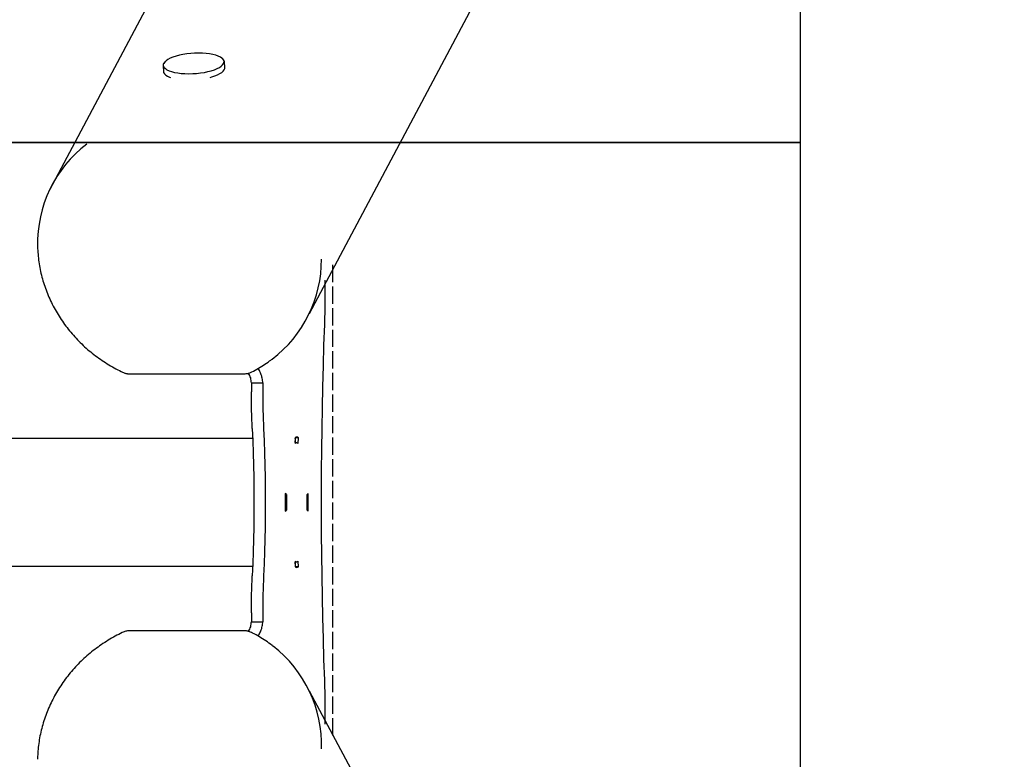
# Model space of a CAD drawing. Units: inches. Extents: x 36681 to 43636, y 67806 to 75646.
# Drawn here: x 42937 to 43621, y 71378 to 71892 of the extents above; entities that cross this region are included whole.
import ezdxf

# ---------------------------------------------------------------- set-up
doc = ezdxf.new("R2010")
doc.units = ezdxf.units.IN
doc.header["$MEASUREMENT"] = 0
doc.linetypes.add('ACAD_ISO02W100', pattern=[15, 12, -3])
for name, color, linetype in [('001 MDP Equipment', 5, 'Continuous'), ('002 MDP Fall Zone', 6, 'ACAD_ISO02W100'), ('004 MDP 1.5m x 1m Grass Mats', 88, 'Continuous')]:
    doc.layers.add(name, color=color, linetype=linetype)

# ---------------------------------------------------------------- blocks, each defined once
blk = doc.blocks.new('gm7164')
at = {"layer": '004 MDP 1.5m x 1m Grass Mats'}
for points in [[(41979.39, 72806.41), (43479.39, 72806.41), (43479.39, 71806.41), (41979.39, 71806.41)], [(41979.39, 71806.41), (43479.39, 71806.41), (43479.39, 70806.41), (41979.39, 70806.41)]]:
    blk.add_lwpolyline(points, close=True, dxfattribs=at)

msp = doc.modelspace()

# ---------------------------------------------------------------- linework, layer by layer
at = {"layer": '001 MDP Equipment'}
for points in [[(43440.69, 72682.24), (43440.69, 72682.24), (42957.81, 71773.76), (42957.81, 71773.76)], [(43138.32, 71687.64), (43138.32, 71687.64), (43621.2, 72596.13), (43621.2, 72596.13)], [(43079.21, 71862.5), (43079.07, 71863.52), (43078.49, 71864.43), (43077.62, 71864.98)], [(43037.85, 71862.47), (43037.07, 71861.8), (43036.62, 71860.83), (43036.59, 71859.8)], [(43036.59, 71859.8), (43036.59, 71859.8), (43036.84, 71855.85), (43036.84, 71855.85)], [(43079.46, 71858.54), (43079.46, 71858.54), (43079.21, 71862.5), (43079.21, 71862.5)], [(42983.55, 71805.36), (42961.43, 71788.56), (42948.74, 71762.15), (42949.42, 71734.39)], [(43112.44, 71655.93), (43134.18, 71672.38), (43146.88, 71698.12), (43146.72, 71725.38)], [(43149.31, 71700.54), (43149.31, 71700.54), (43149.31, 71710.69), (43149.31, 71710.69)], [(43091.27, 71645.44), (43091.27, 71645.44), (43014.89, 71645.44), (43014.89, 71645.44)], [(43098.02, 71639.37), (43098.02, 71639.37), (43105.9, 71639.37), (43105.9, 71639.37)], [(43098.02, 71639.37), (43098.02, 71639.37), (43098.02, 71633.21), (43098.02, 71633.21)], [(43105.9, 71639.37), (43105.9, 71639.37), (43105.9, 71633.21), (43105.9, 71633.21)], [(43098.89, 71600.85), (43098.89, 71600.85), (40804.39, 71600.85), (40804.39, 71600.85)], [(43128.37, 71601.21), (43128.37, 71601.21), (43128.47, 71597.26), (43128.47, 71597.26)], [(43130.66, 71601.21), (43130.66, 71601.21), (43128.37, 71601.21), (43128.37, 71601.21)], [(43128.58, 71600.53), (43128.52, 71600.58), (43128.45, 71600.62), (43128.39, 71600.65)], [(43128.39, 71600.65), (43128.39, 71600.65), (43128.39, 71600.65), (43128.39, 71600.65)], [(43128.58, 71600.53), (43128.52, 71600.58), (43128.45, 71600.62), (43128.39, 71600.65)], [(43128.58, 71600.53), (43128.52, 71600.58), (43128.45, 71600.62), (43128.39, 71600.65)], [(43128.58, 71600.53), (43128.52, 71600.58), (43128.45, 71600.62), (43128.39, 71600.65)], [(43128.58, 71600.53), (43128.52, 71600.58), (43128.45, 71600.62), (43128.39, 71600.65)], [(43128.58, 71600.53), (43128.52, 71600.58), (43128.45, 71600.62), (43128.39, 71600.65)], [(43128.58, 71600.53), (43128.52, 71600.58), (43128.45, 71600.62), (43128.39, 71600.65)], [(43128.58, 71600.53), (43128.52, 71600.58), (43128.45, 71600.62), (43128.39, 71600.65)], [(43128.58, 71600.53), (43128.52, 71600.58), (43128.45, 71600.62), (43128.39, 71600.65)], [(43128.58, 71600.53), (43128.52, 71600.58), (43128.45, 71600.62), (43128.39, 71600.65)], [(43128.58, 71600.53), (43128.52, 71600.58), (43128.45, 71600.62), (43128.39, 71600.65)], [(43128.58, 71600.53), (43128.52, 71600.58), (43128.45, 71600.62), (43128.39, 71600.65)], [(43128.58, 71600.53), (43128.52, 71600.58), (43128.45, 71600.62), (43128.39, 71600.65)], [(43128.58, 71600.53), (43128.52, 71600.58), (43128.45, 71600.62), (43128.39, 71600.65)], [(43128.58, 71600.53), (43128.52, 71600.58), (43128.45, 71600.62), (43128.39, 71600.65)], [(43128.58, 71600.53), (43128.52, 71600.58), (43128.45, 71600.62), (43128.39, 71600.65)], [(43128.58, 71600.53), (43128.52, 71600.58), (43128.45, 71600.62), (43128.39, 71600.65)], [(43128.58, 71600.53), (43128.52, 71600.58), (43128.45, 71600.62), (43128.39, 71600.65)], [(43128.58, 71600.53), (43128.52, 71600.58), (43128.45, 71600.62), (43128.39, 71600.65)], [(43128.58, 71600.53), (43128.52, 71600.58), (43128.45, 71600.62), (43128.39, 71600.65)], [(43128.58, 71600.53), (43128.52, 71600.58), (43128.45, 71600.62), (43128.39, 71600.65)], [(43128.53, 71597.95), (43128.5, 71597.97), (43128.48, 71597.98), (43128.46, 71598)], [(43128.46, 71598), (43128.46, 71598), (43128.46, 71598), (43128.46, 71598)], [(43128.53, 71597.95), (43128.5, 71597.97), (43128.48, 71597.98), (43128.46, 71598)], [(43128.53, 71597.95), (43128.5, 71597.97), (43128.48, 71597.98), (43128.46, 71598)], [(43128.53, 71597.95), (43128.5, 71597.97), (43128.48, 71597.98), (43128.46, 71598)], [(43128.53, 71597.95), (43128.5, 71597.97), (43128.48, 71597.98), (43128.46, 71598)], [(43128.53, 71597.95), (43128.5, 71597.97), (43128.48, 71597.98), (43128.46, 71598)], [(43128.53, 71597.95), (43128.5, 71597.97), (43128.48, 71597.98), (43128.46, 71598)], [(43128.53, 71597.95), (43128.5, 71597.97), (43128.48, 71597.98), (43128.46, 71598)], [(43128.53, 71597.95), (43128.5, 71597.97), (43128.48, 71597.98), (43128.46, 71598)], [(43128.53, 71597.95), (43128.5, 71597.97), (43128.48, 71597.98), (43128.46, 71598)], [(43128.53, 71597.95), (43128.5, 71597.97), (43128.48, 71597.98), (43128.46, 71598)], [(43128.53, 71597.95), (43128.5, 71597.97), (43128.48, 71597.98), (43128.46, 71598)], [(43128.53, 71597.95), (43128.5, 71597.97), (43128.48, 71597.98), (43128.46, 71598)], [(43128.53, 71597.95), (43128.5, 71597.97), (43128.48, 71597.98), (43128.46, 71598)], [(43128.53, 71597.95), (43128.5, 71597.97), (43128.48, 71597.98), (43128.46, 71598)], [(43128.53, 71597.95), (43128.5, 71597.97), (43128.48, 71597.98), (43128.46, 71598)], [(43128.53, 71597.95), (43128.5, 71597.97), (43128.48, 71597.98), (43128.46, 71598)], [(43128.53, 71597.95), (43128.5, 71597.97), (43128.48, 71597.98), (43128.46, 71598)], [(43128.53, 71597.95), (43128.5, 71597.97), (43128.48, 71597.98), (43128.46, 71598)], [(43128.53, 71597.95), (43128.5, 71597.97), (43128.48, 71597.98), (43128.46, 71598)], [(43128.53, 71597.95), (43128.5, 71597.97), (43128.48, 71597.98), (43128.46, 71598)], [(43128.46, 71597.95), (43128.46, 71597.95), (43128.53, 71597.95), (43128.53, 71597.95)], [(43129.52, 71597.7), (43129.52, 71597.7), (43128.46, 71597.7), (43128.46, 71597.7)], [(43128.53, 71597.95), (43128.53, 71597.95), (43128.58, 71600.53), (43128.58, 71600.53)], [(43128.53, 71597.95), (43128.53, 71597.95), (43128.53, 71597.95), (43128.53, 71597.95)], [(43128.58, 71600.53), (43128.58, 71600.53), (43128.58, 71600.53), (43128.58, 71600.53)], [(43130.56, 71597.25), (43130.56, 71597.25), (43130.66, 71601.21), (43130.66, 71601.21)], [(43121.58, 71562.5), (43121.49, 71558.43), (43121.49, 71554.37), (43121.58, 71550.3)], [(43122.36, 71561.9), (43122.36, 71561.9), (43121.57, 71561.9), (43121.57, 71561.9)], [(43122.36, 71561.9), (43122.36, 71561.9), (43121.58, 71562.5), (43121.58, 71562.5)], [(43122.36, 71561.9), (43122.27, 71558.23), (43122.27, 71554.57), (43122.36, 71550.9)], [(43137.45, 71562.5), (43137.45, 71562.5), (43136.68, 71561.9), (43136.68, 71561.9)], [(43136.68, 71550.9), (43136.76, 71554.57), (43136.76, 71558.23), (43136.68, 71561.9)], [(43137.45, 71550.3), (43137.54, 71554.37), (43137.54, 71558.43), (43137.45, 71562.49)], [(43122.36, 71550.9), (43122.36, 71550.9), (43121.57, 71550.9), (43121.57, 71550.9)], [(43121.58, 71550.3), (43121.58, 71550.3), (43122.36, 71550.9), (43122.36, 71550.9)], [(43136.68, 71550.9), (43136.68, 71550.9), (43137.45, 71550.3), (43137.45, 71550.3)], [(43128.47, 71515.54), (43128.47, 71515.54), (43128.37, 71511.59), (43128.37, 71511.59)], [(43128.46, 71515.1), (43128.46, 71515.1), (43129.52, 71515.1), (43129.52, 71515.1)], [(43128.46, 71514.85), (43128.46, 71514.85), (43128.53, 71514.85), (43128.53, 71514.85)], [(43128.46, 71514.8), (43128.48, 71514.82), (43128.5, 71514.83), (43128.53, 71514.85)], [(43128.46, 71514.8), (43128.48, 71514.82), (43128.5, 71514.83), (43128.53, 71514.85)], [(43128.46, 71514.8), (43128.48, 71514.82), (43128.5, 71514.83), (43128.53, 71514.85)], [(43128.46, 71514.8), (43128.48, 71514.82), (43128.5, 71514.83), (43128.53, 71514.85)], [(43128.46, 71514.8), (43128.48, 71514.82), (43128.5, 71514.83), (43128.53, 71514.85)], [(43128.46, 71514.8), (43128.48, 71514.82), (43128.5, 71514.83), (43128.53, 71514.85)], [(43128.46, 71514.8), (43128.48, 71514.82), (43128.5, 71514.83), (43128.53, 71514.85)], [(43128.46, 71514.8), (43128.48, 71514.82), (43128.5, 71514.83), (43128.53, 71514.85)], [(43128.46, 71514.8), (43128.48, 71514.82), (43128.5, 71514.83), (43128.53, 71514.85)], [(43128.46, 71514.8), (43128.48, 71514.82), (43128.5, 71514.83), (43128.53, 71514.85)], [(43128.46, 71514.8), (43128.48, 71514.82), (43128.5, 71514.83), (43128.53, 71514.85)], [(43128.46, 71514.8), (43128.48, 71514.82), (43128.5, 71514.83), (43128.53, 71514.85)], [(43128.46, 71514.8), (43128.48, 71514.82), (43128.5, 71514.83), (43128.53, 71514.85)], [(43128.46, 71514.8), (43128.48, 71514.82), (43128.5, 71514.83), (43128.53, 71514.85)], [(43128.46, 71514.8), (43128.48, 71514.82), (43128.5, 71514.83), (43128.53, 71514.85)], [(43128.46, 71514.8), (43128.48, 71514.82), (43128.5, 71514.83), (43128.53, 71514.85)], [(43128.46, 71514.8), (43128.48, 71514.82), (43128.5, 71514.83), (43128.53, 71514.85)], [(43128.46, 71514.8), (43128.48, 71514.82), (43128.5, 71514.83), (43128.53, 71514.85)], [(43128.46, 71514.8), (43128.48, 71514.82), (43128.5, 71514.83), (43128.53, 71514.85)], [(43128.46, 71514.8), (43128.48, 71514.82), (43128.5, 71514.83), (43128.53, 71514.85)], [(43128.46, 71514.8), (43128.48, 71514.82), (43128.5, 71514.83), (43128.53, 71514.85)], [(43128.46, 71514.8), (43128.46, 71514.8), (43128.46, 71514.8), (43128.46, 71514.8)], [(43128.53, 71514.85), (43128.53, 71514.85), (43128.53, 71514.85), (43128.53, 71514.85)], [(43128.58, 71512.27), (43128.58, 71512.27), (43128.53, 71514.85), (43128.53, 71514.85)], [(43130.66, 71511.59), (43130.66, 71511.59), (43130.56, 71515.55), (43130.56, 71515.55)], [(40804.39, 71511.95), (40804.39, 71511.95), (43098.89, 71511.95), (43098.89, 71511.95)], [(43130.66, 71511.59), (43130.66, 71511.59), (43128.37, 71511.59), (43128.37, 71511.59)], [(43128.39, 71512.15), (43128.45, 71512.18), (43128.52, 71512.22), (43128.58, 71512.27)], [(43128.39, 71512.15), (43128.45, 71512.18), (43128.52, 71512.22), (43128.58, 71512.27)], [(43128.39, 71512.15), (43128.45, 71512.18), (43128.52, 71512.22), (43128.58, 71512.27)], [(43128.39, 71512.15), (43128.45, 71512.18), (43128.52, 71512.22), (43128.58, 71512.27)], [(43128.39, 71512.15), (43128.45, 71512.18), (43128.52, 71512.22), (43128.58, 71512.27)], [(43128.39, 71512.15), (43128.45, 71512.18), (43128.52, 71512.22), (43128.58, 71512.27)], [(43128.39, 71512.15), (43128.45, 71512.18), (43128.52, 71512.22), (43128.58, 71512.27)], [(43128.39, 71512.15), (43128.45, 71512.18), (43128.52, 71512.22), (43128.58, 71512.27)], [(43128.39, 71512.15), (43128.45, 71512.18), (43128.52, 71512.22), (43128.58, 71512.27)], [(43128.39, 71512.15), (43128.45, 71512.18), (43128.52, 71512.22), (43128.58, 71512.27)], [(43128.39, 71512.15), (43128.45, 71512.18), (43128.52, 71512.22), (43128.58, 71512.27)], [(43128.39, 71512.15), (43128.45, 71512.18), (43128.52, 71512.22), (43128.58, 71512.27)], [(43128.39, 71512.15), (43128.45, 71512.18), (43128.52, 71512.22), (43128.58, 71512.27)], [(43128.39, 71512.15), (43128.45, 71512.18), (43128.52, 71512.22), (43128.58, 71512.27)], [(43128.39, 71512.15), (43128.45, 71512.18), (43128.52, 71512.22), (43128.58, 71512.27)], [(43128.39, 71512.15), (43128.45, 71512.18), (43128.52, 71512.22), (43128.58, 71512.27)], [(43128.39, 71512.15), (43128.45, 71512.18), (43128.52, 71512.22), (43128.58, 71512.27)], [(43128.39, 71512.15), (43128.45, 71512.18), (43128.52, 71512.22), (43128.58, 71512.27)], [(43128.39, 71512.15), (43128.45, 71512.18), (43128.52, 71512.22), (43128.58, 71512.27)], [(43128.39, 71512.15), (43128.45, 71512.18), (43128.52, 71512.22), (43128.58, 71512.27)], [(43128.39, 71512.15), (43128.45, 71512.18), (43128.52, 71512.22), (43128.58, 71512.27)], [(43128.39, 71512.15), (43128.39, 71512.15), (43128.39, 71512.15), (43128.39, 71512.15)], [(43128.58, 71512.27), (43128.58, 71512.27), (43128.58, 71512.27), (43128.58, 71512.27)], [(43098.02, 71479.59), (43098.02, 71479.59), (43098.02, 71473.43), (43098.02, 71473.43)], [(43105.9, 71479.59), (43105.9, 71479.59), (43105.9, 71473.43), (43105.9, 71473.43)], [(43098.02, 71473.43), (43098.02, 71473.43), (43105.9, 71473.43), (43105.9, 71473.43)], [(43014.89, 71467.36), (43014.89, 71467.36), (43091.27, 71467.36), (43091.27, 71467.36)], [(43146.68, 71385.16), (43147.57, 71412.94), (43135.06, 71439.45), (43113.04, 71456.41)], [(43621.31, 70521.47), (43621.31, 70521.47), (43138.32, 71425.16), (43138.32, 71425.16)], [(43149.31, 71402.11), (43149.31, 71402.11), (43149.31, 71412.26), (43149.31, 71412.26)]]:
    msp.add_open_spline(points, degree=3, dxfattribs=at)
for points, knots in [([(43050.46, 71867.67), (43050.46, 71867.67), (43047.95, 71867.14), (43047.95, 71867.14), (43047.95, 71867.14), (43047.95, 71867.14), (43045.62, 71866.52), (43045.62, 71866.52), (43045.62, 71866.52), (43045.62, 71866.52), (43043.49, 71865.81), (43043.49, 71865.81), (43043.49, 71865.81), (43043.49, 71865.81), (43041.61, 71865.03), (43041.61, 71865.03), (43041.61, 71865.03), (43041.61, 71865.03), (43040.01, 71864.18), (43040.01, 71864.18), (43040.01, 71864.18), (43040.01, 71864.18), (43038.72, 71863.29), (43038.72, 71863.29), (43038.72, 71863.29), (43038.72, 71863.29), (43037.75, 71862.36), (43037.75, 71862.36), (43037.75, 71862.36), (43037.75, 71862.36), (43037.13, 71861.42), (43037.13, 71861.42), (43037.13, 71861.42), (43037.13, 71861.42), (43037.1, 71861.35), (43037.1, 71861.35)], [0, 0, 0, 0, 0.1, 0.1, 0.1, 0.1, 0.2, 0.2, 0.2, 0.2, 0.3, 0.3, 0.3, 0.3, 0.4, 0.4, 0.4, 0.4, 0.5, 0.5, 0.5, 0.5, 0.6, 0.6, 0.6, 0.6, 0.7, 0.7, 0.7, 0.7, 0.8, 0.8, 0.8, 0.8, 1, 1, 1, 1]), ([(43078.27, 71864.31), (43078.27, 71864.31), (43077.55, 71865.04), (43077.55, 71865.04), (43077.55, 71865.04), (43077.55, 71865.04), (43076.42, 71865.83), (43076.42, 71865.83), (43076.42, 71865.83), (43076.42, 71865.83), (43074.96, 71866.53), (43074.96, 71866.53), (43074.96, 71866.53), (43074.96, 71866.53), (43073.21, 71867.15), (43073.21, 71867.15), (43073.21, 71867.15), (43073.21, 71867.15), (43071.21, 71867.68), (43071.21, 71867.68), (43071.21, 71867.68), (43071.21, 71867.68), (43068.97, 71868.09), (43068.97, 71868.09), (43068.97, 71868.09), (43068.97, 71868.09), (43066.54, 71868.39), (43066.54, 71868.39), (43066.54, 71868.39), (43066.54, 71868.39), (43063.97, 71868.58), (43063.97, 71868.58), (43063.97, 71868.58), (43063.97, 71868.58), (43061.29, 71868.64), (43061.29, 71868.64), (43061.29, 71868.64), (43061.29, 71868.64), (43058.55, 71868.57), (43058.55, 71868.57), (43058.55, 71868.57), (43058.55, 71868.57), (43055.8, 71868.39), (43055.8, 71868.39), (43055.8, 71868.39), (43055.8, 71868.39), (43053.09, 71868.08), (43053.09, 71868.08), (43053.09, 71868.08), (43053.09, 71868.08), (43050.46, 71867.67), (43050.46, 71867.67)], [0, 0, 0, 0, 0.071429, 0.071429, 0.071429, 0.071429, 0.142857, 0.142857, 0.142857, 0.142857, 0.214286, 0.214286, 0.214286, 0.214286, 0.285714, 0.285714, 0.285714, 0.285714, 0.357143, 0.357143, 0.357143, 0.357143, 0.428571, 0.428571, 0.428571, 0.428571, 0.5, 0.5, 0.5, 0.5, 0.571429, 0.571429, 0.571429, 0.571429, 0.642857, 0.642857, 0.642857, 0.642857, 0.714286, 0.714286, 0.714286, 0.714286, 0.785714, 0.785714, 0.785714, 0.785714, 0.857143, 0.857143, 0.857143, 0.857143, 1, 1, 1, 1]), ([(43036.84, 71855.85), (43036.84, 71855.85), (43037.03, 71855.03), (43037.03, 71855.03), (43037.03, 71855.03), (43037.03, 71855.03), (43037.58, 71854.16), (43037.58, 71854.16), (43037.58, 71854.16), (43037.58, 71854.16), (43038.46, 71853.33), (43038.46, 71853.33), (43038.46, 71853.33), (43038.46, 71853.33), (43039.66, 71852.57), (43039.66, 71852.57), (43039.66, 71852.57), (43039.66, 71852.57), (43041.17, 71851.89), (43041.17, 71851.89), (43041.17, 71851.89), (43041.17, 71851.89), (43041.71, 71851.69), (43041.71, 71851.69)], [0, 0, 0, 0, 0.142857, 0.142857, 0.142857, 0.142857, 0.285714, 0.285714, 0.285714, 0.285714, 0.428571, 0.428571, 0.428571, 0.428571, 0.571429, 0.571429, 0.571429, 0.571429, 0.714286, 0.714286, 0.714286, 0.714286, 1, 1, 1, 1]), ([(43036.96, 71859.54), (43036.96, 71859.54), (43037.41, 71858.67), (43037.41, 71858.67), (43037.41, 71858.67), (43037.41, 71858.67), (43038.21, 71857.82), (43038.21, 71857.82), (43038.21, 71857.82), (43038.21, 71857.82), (43039.34, 71857.04), (43039.34, 71857.04), (43039.34, 71857.04), (43039.34, 71857.04), (43040.8, 71856.33), (43040.8, 71856.33), (43040.8, 71856.33), (43040.8, 71856.33), (43042.55, 71855.71), (43042.55, 71855.71), (43042.55, 71855.71), (43042.55, 71855.71), (43044.55, 71855.19), (43044.55, 71855.19), (43044.55, 71855.19), (43044.55, 71855.19), (43046.79, 71854.77), (43046.79, 71854.77), (43046.79, 71854.77), (43046.79, 71854.77), (43049.22, 71854.47), (43049.22, 71854.47), (43049.22, 71854.47), (43049.22, 71854.47), (43051.79, 71854.29), (43051.79, 71854.29), (43051.79, 71854.29), (43051.79, 71854.29), (43054.47, 71854.23), (43054.47, 71854.23), (43054.47, 71854.23), (43054.47, 71854.23), (43057.21, 71854.29), (43057.21, 71854.29), (43057.21, 71854.29), (43057.21, 71854.29), (43059.96, 71854.48), (43059.96, 71854.48), (43059.96, 71854.48), (43059.96, 71854.48), (43062.67, 71854.78), (43062.67, 71854.78), (43062.67, 71854.78), (43062.67, 71854.78), (43065.3, 71855.2), (43065.3, 71855.2), (43065.3, 71855.2), (43065.3, 71855.2), (43067.81, 71855.72), (43067.81, 71855.72), (43067.81, 71855.72), (43067.81, 71855.72), (43070.14, 71856.35), (43070.14, 71856.35), (43070.14, 71856.35), (43070.14, 71856.35), (43072.27, 71857.06), (43072.27, 71857.06), (43072.27, 71857.06), (43072.27, 71857.06), (43074.14, 71857.84), (43074.14, 71857.84), (43074.14, 71857.84), (43074.14, 71857.84), (43075.75, 71858.69), (43075.75, 71858.69), (43075.75, 71858.69), (43075.75, 71858.69), (43077.04, 71859.58), (43077.04, 71859.58), (43077.04, 71859.58), (43077.04, 71859.58), (43078.01, 71860.5), (43078.01, 71860.5), (43078.01, 71860.5), (43078.01, 71860.5), (43078.63, 71861.44), (43078.63, 71861.44), (43078.63, 71861.44), (43078.63, 71861.44), (43078.9, 71862.38), (43078.9, 71862.38), (43078.9, 71862.38), (43078.9, 71862.38), (43078.9, 71862.44), (43078.9, 71862.44)], [0, 0, 0, 0, 0.04, 0.04, 0.04, 0.04, 0.08, 0.08, 0.08, 0.08, 0.12, 0.12, 0.12, 0.12, 0.16, 0.16, 0.16, 0.16, 0.2, 0.2, 0.2, 0.2, 0.24, 0.24, 0.24, 0.24, 0.28, 0.28, 0.28, 0.28, 0.32, 0.32, 0.32, 0.32, 0.36, 0.36, 0.36, 0.36, 0.4, 0.4, 0.4, 0.4, 0.44, 0.44, 0.44, 0.44, 0.48, 0.48, 0.48, 0.48, 0.52, 0.52, 0.52, 0.52, 0.56, 0.56, 0.56, 0.56, 0.6, 0.6, 0.6, 0.6, 0.64, 0.64, 0.64, 0.64, 0.68, 0.68, 0.68, 0.68, 0.72, 0.72, 0.72, 0.72, 0.76, 0.76, 0.76, 0.76, 0.8, 0.8, 0.8, 0.8, 0.84, 0.84, 0.84, 0.84, 0.88, 0.88, 0.88, 0.88, 0.92, 0.92, 0.92, 0.92, 1, 1, 1, 1]), ([(43069.43, 71851.71), (43069.43, 71851.71), (43070.48, 71852.01), (43070.48, 71852.01), (43070.48, 71852.01), (43070.48, 71852.01), (43072.6, 71852.71), (43072.6, 71852.71), (43072.6, 71852.71), (43072.6, 71852.71), (43074.49, 71853.48), (43074.49, 71853.48), (43074.49, 71853.48), (43074.49, 71853.48), (43076.1, 71854.32), (43076.1, 71854.32), (43076.1, 71854.32), (43076.1, 71854.32), (43077.42, 71855.2), (43077.42, 71855.2), (43077.42, 71855.2), (43077.42, 71855.2), (43078.43, 71856.11), (43078.43, 71856.11), (43078.43, 71856.11), (43078.43, 71856.11), (43079.1, 71857.05), (43079.1, 71857.05), (43079.1, 71857.05), (43079.1, 71857.05), (43079.43, 71857.98), (43079.43, 71857.98), (43079.43, 71857.98), (43079.43, 71857.98), (43079.46, 71858.54), (43079.46, 71858.54)], [0, 0, 0, 0, 0.1, 0.1, 0.1, 0.1, 0.2, 0.2, 0.2, 0.2, 0.3, 0.3, 0.3, 0.3, 0.4, 0.4, 0.4, 0.4, 0.5, 0.5, 0.5, 0.5, 0.6, 0.6, 0.6, 0.6, 0.7, 0.7, 0.7, 0.7, 0.8, 0.8, 0.8, 0.8, 1, 1, 1, 1]), ([(42949.4, 71734.27), (42949.4, 71734.19), (42949.4, 71734.1), (42949.4, 71734.02), (42949.4, 71734.02), (42949.4, 71732.26), (42949.53, 71730.49), (42949.69, 71728.73), (42949.69, 71728.73), (42949.85, 71726.96), (42950.04, 71725.2), (42950.29, 71723.45), (42950.29, 71723.45), (42950.53, 71721.69), (42950.84, 71719.93), (42951.19, 71718.19), (42951.19, 71718.19), (42951.55, 71716.44), (42951.95, 71714.7), (42952.41, 71712.97), (42952.41, 71712.97), (42952.86, 71711.23), (42953.37, 71709.51), (42953.92, 71707.8), (42953.92, 71707.8), (42954.48, 71706.09), (42955.08, 71704.39), (42955.73, 71702.71), (42955.73, 71702.71), (42956.39, 71701.03), (42957.09, 71699.36), (42957.84, 71697.71), (42957.84, 71697.71), (42958.59, 71696.05), (42959.39, 71694.42), (42960.23, 71692.81), (42960.23, 71692.81), (42961.07, 71691.19), (42961.96, 71689.6), (42962.9, 71688.03), (42962.9, 71688.03), (42963.83, 71686.45), (42964.81, 71684.91), (42965.83, 71683.38), (42965.83, 71683.38), (42966.86, 71681.86), (42967.92, 71680.36), (42969.03, 71678.89), (42969.03, 71678.89), (42970.14, 71677.41), (42971.29, 71675.97), (42972.48, 71674.55), (42972.48, 71674.55), (42973.67, 71673.14), (42974.9, 71671.75), (42976.16, 71670.4), (42976.16, 71670.4), (42977.43, 71669.04), (42978.74, 71667.72), (42980.08, 71666.43), (42980.08, 71666.43), (42981.42, 71665.15), (42982.79, 71663.89), (42984.2, 71662.67), (42984.2, 71662.67), (42985.61, 71661.45), (42987.06, 71660.27), (42988.53, 71659.13), (42988.53, 71659.13), (42990.01, 71657.98), (42991.52, 71656.88), (42993.05, 71655.81), (42993.05, 71655.81), (42994.59, 71654.74), (42996.15, 71653.71), (42997.75, 71652.72), (42997.75, 71652.72), (42999.34, 71651.74), (43000.96, 71650.8), (43002.6, 71649.89), (43002.6, 71649.89), (43004.24, 71648.98), (43005.9, 71648.11), (43007.59, 71647.31), (43007.59, 71647.31), (43008.63, 71646.82), (43009.68, 71646.35), (43010.73, 71645.89)], [0, 0, 0, 0, 0.043478, 0.043478, 0.043478, 0.043478, 0.086957, 0.086957, 0.086957, 0.086957, 0.130435, 0.130435, 0.130435, 0.130435, 0.173913, 0.173913, 0.173913, 0.173913, 0.217391, 0.217391, 0.217391, 0.217391, 0.26087, 0.26087, 0.26087, 0.26087, 0.304348, 0.304348, 0.304348, 0.304348, 0.347826, 0.347826, 0.347826, 0.347826, 0.391304, 0.391304, 0.391304, 0.391304, 0.434783, 0.434783, 0.434783, 0.434783, 0.478261, 0.478261, 0.478261, 0.478261, 0.521739, 0.521739, 0.521739, 0.521739, 0.565217, 0.565217, 0.565217, 0.565217, 0.608696, 0.608696, 0.608696, 0.608696, 0.652174, 0.652174, 0.652174, 0.652174, 0.695652, 0.695652, 0.695652, 0.695652, 0.73913, 0.73913, 0.73913, 0.73913, 0.782609, 0.782609, 0.782609, 0.782609, 0.826087, 0.826087, 0.826087, 0.826087, 0.869565, 0.869565, 0.869565, 0.869565, 0.913043, 0.913043, 0.913043, 0.913043, 1, 1, 1, 1]), ([(43148.94, 71679.94), (43148.94, 71679.94), (43149.03, 71682.49), (43149.03, 71682.49), (43149.03, 71682.49), (43149.03, 71682.49), (43149.1, 71685.04), (43149.1, 71685.04), (43149.1, 71685.04), (43149.1, 71685.04), (43149.17, 71687.61), (43149.17, 71687.61), (43149.17, 71687.61), (43149.17, 71687.61), (43149.22, 71690.18), (43149.22, 71690.18), (43149.22, 71690.18), (43149.22, 71690.18), (43149.26, 71692.77), (43149.26, 71692.77), (43149.26, 71692.77), (43149.26, 71692.77), (43149.29, 71695.35), (43149.29, 71695.35), (43149.29, 71695.35), (43149.29, 71695.35), (43149.31, 71697.94), (43149.31, 71697.94), (43149.31, 71697.94), (43149.31, 71697.94), (43149.31, 71700.54), (43149.31, 71700.54)], [0, 0, 0, 0, 0.111111, 0.111111, 0.111111, 0.111111, 0.222222, 0.222222, 0.222222, 0.222222, 0.333333, 0.333333, 0.333333, 0.333333, 0.444444, 0.444444, 0.444444, 0.444444, 0.555556, 0.555556, 0.555556, 0.555556, 0.666667, 0.666667, 0.666667, 0.666667, 0.777778, 0.777778, 0.777778, 0.777778, 1, 1, 1, 1]), ([(43148.94, 71432.86), (43148.94, 71432.86), (43148.45, 71447.22), (43148.45, 71447.22), (43148.45, 71447.22), (43148.45, 71447.22), (43148.02, 71461.64), (43148.02, 71461.64), (43148.02, 71461.64), (43148.02, 71461.64), (43147.64, 71476.12), (43147.64, 71476.12), (43147.64, 71476.12), (43147.64, 71476.12), (43147.34, 71490.66), (43147.34, 71490.66), (43147.34, 71490.66), (43147.34, 71490.66), (43147.09, 71505.22), (43147.09, 71505.22), (43147.09, 71505.22), (43147.09, 71505.22), (43146.9, 71519.82), (43146.9, 71519.82), (43146.9, 71519.82), (43146.9, 71519.82), (43146.78, 71534.45), (43146.78, 71534.45), (43146.78, 71534.45), (43146.78, 71534.45), (43146.72, 71549.08), (43146.72, 71549.08), (43146.72, 71549.08), (43146.72, 71549.08), (43146.72, 71563.72), (43146.72, 71563.72), (43146.72, 71563.72), (43146.72, 71563.72), (43146.78, 71578.35), (43146.78, 71578.35), (43146.78, 71578.35), (43146.78, 71578.35), (43146.9, 71592.98), (43146.9, 71592.98), (43146.9, 71592.98), (43146.9, 71592.98), (43147.09, 71607.58), (43147.09, 71607.58), (43147.09, 71607.58), (43147.09, 71607.58), (43147.34, 71622.14), (43147.34, 71622.14), (43147.34, 71622.14), (43147.34, 71622.14), (43147.64, 71636.68), (43147.64, 71636.68), (43147.64, 71636.68), (43147.64, 71636.68), (43148.02, 71651.16), (43148.02, 71651.16), (43148.02, 71651.16), (43148.02, 71651.16), (43148.45, 71665.58), (43148.45, 71665.58), (43148.45, 71665.58), (43148.45, 71665.58), (43148.94, 71679.94), (43148.94, 71679.94)], [0, 0, 0, 0, 0.055556, 0.055556, 0.055556, 0.055556, 0.111111, 0.111111, 0.111111, 0.111111, 0.166667, 0.166667, 0.166667, 0.166667, 0.222222, 0.222222, 0.222222, 0.222222, 0.277778, 0.277778, 0.277778, 0.277778, 0.333333, 0.333333, 0.333333, 0.333333, 0.388889, 0.388889, 0.388889, 0.388889, 0.444444, 0.444444, 0.444444, 0.444444, 0.5, 0.5, 0.5, 0.5, 0.555556, 0.555556, 0.555556, 0.555556, 0.611111, 0.611111, 0.611111, 0.611111, 0.666667, 0.666667, 0.666667, 0.666667, 0.722222, 0.722222, 0.722222, 0.722222, 0.777778, 0.777778, 0.777778, 0.777778, 0.833333, 0.833333, 0.833333, 0.833333, 0.888889, 0.888889, 0.888889, 0.888889, 1, 1, 1, 1]), ([(43096.1, 71645.97), (43096.4, 71646.11), (43096.71, 71646.25), (43097.01, 71646.39), (43097.01, 71646.39), (43098.63, 71647.14), (43100.2, 71647.99), (43101.75, 71648.87), (43101.75, 71648.87), (43103.3, 71649.75), (43104.82, 71650.66), (43106.32, 71651.61), (43106.32, 71651.61), (43107.82, 71652.56), (43109.29, 71653.54), (43110.7, 71654.6), (43110.7, 71654.6), (43111.26, 71655.01), (43111.8, 71655.44), (43112.34, 71655.86)], [0, 0, 0, 0, 0.166667, 0.166667, 0.166667, 0.166667, 0.333333, 0.333333, 0.333333, 0.333333, 0.5, 0.5, 0.5, 0.5, 0.666667, 0.666667, 0.666667, 0.666667, 1, 1, 1, 1]), ([(43014.89, 71645.44), (43013.99, 71645.46), (43013.08, 71645.48), (43012.24, 71645.56), (43012.24, 71645.56), (43011.99, 71645.58), (43011.73, 71645.61), (43011.51, 71645.65), (43011.51, 71645.65), (43011.22, 71645.71), (43010.97, 71645.78), (43010.72, 71645.86)], [0, 0, 0, 0, 0.25, 0.25, 0.25, 0.25, 0.5, 0.5, 0.5, 0.5, 1, 1, 1, 1]), ([(43096.1, 71645.96), (43096.06, 71645.94), (43096.02, 71645.92), (43095.98, 71645.9), (43095.98, 71645.9), (43095.83, 71645.84), (43095.64, 71645.8), (43095.45, 71645.76), (43095.45, 71645.76), (43095.06, 71645.68), (43094.65, 71645.62), (43094.24, 71645.58), (43094.24, 71645.58), (43093.27, 71645.48), (43092.27, 71645.46), (43091.27, 71645.44)], [0, 0, 0, 0, 0.2, 0.2, 0.2, 0.2, 0.4, 0.4, 0.4, 0.4, 0.6, 0.6, 0.6, 0.6, 1, 1, 1, 1]), ([(43098.02, 71639.37), (43097.92, 71640.53), (43097.82, 71641.69), (43097.52, 71642.84), (43097.52, 71642.84), (43097.22, 71643.98), (43096.73, 71645.12), (43095.94, 71645.86), (43095.94, 71645.86), (43095.93, 71645.87), (43095.92, 71645.88), (43095.92, 71645.88)], [0, 0, 0, 0, 0.25, 0.25, 0.25, 0.25, 0.5, 0.5, 0.5, 0.5, 1, 1, 1, 1]), ([(43105.9, 71639.37), (43105.83, 71640.46), (43105.76, 71641.54), (43105.55, 71642.6), (43105.55, 71642.6), (43105.35, 71643.66), (43105.01, 71644.7), (43104.62, 71645.71), (43104.62, 71645.71), (43104.22, 71646.73), (43103.76, 71647.73), (43103.14, 71648.61), (43103.14, 71648.61), (43102.96, 71648.86), (43102.76, 71649.11), (43102.56, 71649.36)], [0, 0, 0, 0, 0.2, 0.2, 0.2, 0.2, 0.4, 0.4, 0.4, 0.4, 0.6, 0.6, 0.6, 0.6, 1, 1, 1, 1]), ([(43098.6, 71607.61), (43098.6, 71607.61), (43098.47, 71610.75), (43098.47, 71610.75), (43098.47, 71610.75), (43098.47, 71610.75), (43098.35, 71613.91), (43098.35, 71613.91), (43098.35, 71613.91), (43098.35, 71613.91), (43098.25, 71617.1), (43098.25, 71617.1), (43098.25, 71617.1), (43098.25, 71617.1), (43098.17, 71620.3), (43098.17, 71620.3), (43098.17, 71620.3), (43098.17, 71620.3), (43098.1, 71623.52), (43098.1, 71623.52), (43098.1, 71623.52), (43098.1, 71623.52), (43098.06, 71626.74), (43098.06, 71626.74), (43098.06, 71626.74), (43098.06, 71626.74), (43098.03, 71629.98), (43098.03, 71629.98), (43098.03, 71629.98), (43098.03, 71629.98), (43098.02, 71633.21), (43098.02, 71633.21)], [0, 0, 0, 0, 0.111111, 0.111111, 0.111111, 0.111111, 0.222222, 0.222222, 0.222222, 0.222222, 0.333333, 0.333333, 0.333333, 0.333333, 0.444444, 0.444444, 0.444444, 0.444444, 0.555556, 0.555556, 0.555556, 0.555556, 0.666667, 0.666667, 0.666667, 0.666667, 0.777778, 0.777778, 0.777778, 0.777778, 1, 1, 1, 1]), ([(43105.9, 71633.21), (43105.9, 71633.21), (43105.91, 71629.98), (43105.91, 71629.98), (43105.91, 71629.98), (43105.91, 71629.98), (43105.94, 71626.74), (43105.94, 71626.74), (43105.94, 71626.74), (43105.94, 71626.74), (43105.98, 71623.52), (43105.98, 71623.52), (43105.98, 71623.52), (43105.98, 71623.52), (43106.05, 71620.3), (43106.05, 71620.3), (43106.05, 71620.3), (43106.05, 71620.3), (43106.13, 71617.1), (43106.13, 71617.1), (43106.13, 71617.1), (43106.13, 71617.1), (43106.23, 71613.91), (43106.23, 71613.91), (43106.23, 71613.91), (43106.23, 71613.91), (43106.34, 71610.75), (43106.34, 71610.75), (43106.34, 71610.75), (43106.34, 71610.75), (43106.48, 71607.61), (43106.48, 71607.61)], [0, 0, 0, 0, 0.111111, 0.111111, 0.111111, 0.111111, 0.222222, 0.222222, 0.222222, 0.222222, 0.333333, 0.333333, 0.333333, 0.333333, 0.444444, 0.444444, 0.444444, 0.444444, 0.555556, 0.555556, 0.555556, 0.555556, 0.666667, 0.666667, 0.666667, 0.666667, 0.777778, 0.777778, 0.777778, 0.777778, 1, 1, 1, 1]), ([(43098.6, 71607.61), (43098.6, 71607.61), (43098.95, 71599.22), (43098.95, 71599.22), (43098.95, 71599.22), (43098.95, 71599.22), (43099.24, 71590.75), (43099.24, 71590.75), (43099.24, 71590.75), (43099.24, 71590.75), (43099.47, 71582.22), (43099.47, 71582.22), (43099.47, 71582.22), (43099.47, 71582.22), (43099.63, 71573.64), (43099.63, 71573.64), (43099.63, 71573.64), (43099.63, 71573.64), (43099.73, 71565.03), (43099.73, 71565.03), (43099.73, 71565.03), (43099.73, 71565.03), (43099.76, 71556.4), (43099.76, 71556.4), (43099.76, 71556.4), (43099.76, 71556.4), (43099.73, 71547.77), (43099.73, 71547.77), (43099.73, 71547.77), (43099.73, 71547.77), (43099.63, 71539.16), (43099.63, 71539.16), (43099.63, 71539.16), (43099.63, 71539.16), (43099.47, 71530.58), (43099.47, 71530.58), (43099.47, 71530.58), (43099.47, 71530.58), (43099.24, 71522.05), (43099.24, 71522.05), (43099.24, 71522.05), (43099.24, 71522.05), (43098.95, 71513.58), (43098.95, 71513.58), (43098.95, 71513.58), (43098.95, 71513.58), (43098.6, 71505.19), (43098.6, 71505.19)], [0, 0, 0, 0, 0.076923, 0.076923, 0.076923, 0.076923, 0.153846, 0.153846, 0.153846, 0.153846, 0.230769, 0.230769, 0.230769, 0.230769, 0.307692, 0.307692, 0.307692, 0.307692, 0.384615, 0.384615, 0.384615, 0.384615, 0.461538, 0.461538, 0.461538, 0.461538, 0.538462, 0.538462, 0.538462, 0.538462, 0.615385, 0.615385, 0.615385, 0.615385, 0.692308, 0.692308, 0.692308, 0.692308, 0.769231, 0.769231, 0.769231, 0.769231, 0.846154, 0.846154, 0.846154, 0.846154, 1, 1, 1, 1]), ([(43106.48, 71607.61), (43106.48, 71607.61), (43106.83, 71599.22), (43106.83, 71599.22), (43106.83, 71599.22), (43106.83, 71599.22), (43107.12, 71590.75), (43107.12, 71590.75), (43107.12, 71590.75), (43107.12, 71590.75), (43107.35, 71582.22), (43107.35, 71582.22), (43107.35, 71582.22), (43107.35, 71582.22), (43107.51, 71573.64), (43107.51, 71573.64), (43107.51, 71573.64), (43107.51, 71573.64), (43107.6, 71565.03), (43107.6, 71565.03), (43107.6, 71565.03), (43107.6, 71565.03), (43107.64, 71556.4), (43107.64, 71556.4), (43107.64, 71556.4), (43107.64, 71556.4), (43107.6, 71547.77), (43107.6, 71547.77), (43107.6, 71547.77), (43107.6, 71547.77), (43107.51, 71539.16), (43107.51, 71539.16), (43107.51, 71539.16), (43107.51, 71539.16), (43107.35, 71530.58), (43107.35, 71530.58), (43107.35, 71530.58), (43107.35, 71530.58), (43107.12, 71522.05), (43107.12, 71522.05), (43107.12, 71522.05), (43107.12, 71522.05), (43106.83, 71513.58), (43106.83, 71513.58), (43106.83, 71513.58), (43106.83, 71513.58), (43106.48, 71505.19), (43106.48, 71505.19)], [0, 0, 0, 0, 0.076923, 0.076923, 0.076923, 0.076923, 0.153846, 0.153846, 0.153846, 0.153846, 0.230769, 0.230769, 0.230769, 0.230769, 0.307692, 0.307692, 0.307692, 0.307692, 0.384615, 0.384615, 0.384615, 0.384615, 0.461538, 0.461538, 0.461538, 0.461538, 0.538462, 0.538462, 0.538462, 0.538462, 0.615385, 0.615385, 0.615385, 0.615385, 0.692308, 0.692308, 0.692308, 0.692308, 0.769231, 0.769231, 0.769231, 0.769231, 0.846154, 0.846154, 0.846154, 0.846154, 1, 1, 1, 1]), ([(43130.66, 71601.21), (43130.36, 71601.51), (43129.95, 71601.69), (43129.52, 71601.69), (43129.52, 71601.69), (43129.09, 71601.69), (43128.68, 71601.52), (43128.37, 71601.21)], [0, 0, 0, 0, 0.333333, 0.333333, 0.333333, 0.333333, 1, 1, 1, 1]), ([(43130.56, 71597.25), (43130.28, 71597.53), (43129.91, 71597.69), (43129.52, 71597.69), (43129.52, 71597.69), (43129.13, 71597.69), (43128.75, 71597.53), (43128.47, 71597.26)], [0, 0, 0, 0, 0.333333, 0.333333, 0.333333, 0.333333, 1, 1, 1, 1]), ([(43128.47, 71515.54), (43128.75, 71515.27), (43129.13, 71515.11), (43129.52, 71515.11), (43129.52, 71515.11), (43129.91, 71515.11), (43130.28, 71515.27), (43130.56, 71515.55)], [0, 0, 0, 0, 0.333333, 0.333333, 0.333333, 0.333333, 1, 1, 1, 1]), ([(43128.37, 71511.59), (43128.68, 71511.28), (43129.09, 71511.11), (43129.52, 71511.11), (43129.52, 71511.11), (43129.95, 71511.11), (43130.36, 71511.29), (43130.66, 71511.59)], [0, 0, 0, 0, 0.333333, 0.333333, 0.333333, 0.333333, 1, 1, 1, 1]), ([(43098.02, 71479.59), (43098.02, 71479.59), (43098.03, 71482.82), (43098.03, 71482.82), (43098.03, 71482.82), (43098.03, 71482.82), (43098.06, 71486.06), (43098.06, 71486.06), (43098.06, 71486.06), (43098.06, 71486.06), (43098.1, 71489.28), (43098.1, 71489.28), (43098.1, 71489.28), (43098.1, 71489.28), (43098.17, 71492.5), (43098.17, 71492.5), (43098.17, 71492.5), (43098.17, 71492.5), (43098.25, 71495.7), (43098.25, 71495.7), (43098.25, 71495.7), (43098.25, 71495.7), (43098.35, 71498.89), (43098.35, 71498.89), (43098.35, 71498.89), (43098.35, 71498.89), (43098.47, 71502.05), (43098.47, 71502.05), (43098.47, 71502.05), (43098.47, 71502.05), (43098.6, 71505.19), (43098.6, 71505.19)], [0, 0, 0, 0, 0.111111, 0.111111, 0.111111, 0.111111, 0.222222, 0.222222, 0.222222, 0.222222, 0.333333, 0.333333, 0.333333, 0.333333, 0.444444, 0.444444, 0.444444, 0.444444, 0.555556, 0.555556, 0.555556, 0.555556, 0.666667, 0.666667, 0.666667, 0.666667, 0.777778, 0.777778, 0.777778, 0.777778, 1, 1, 1, 1]), ([(43106.48, 71505.19), (43106.48, 71505.19), (43106.34, 71502.05), (43106.34, 71502.05), (43106.34, 71502.05), (43106.34, 71502.05), (43106.23, 71498.89), (43106.23, 71498.89), (43106.23, 71498.89), (43106.23, 71498.89), (43106.13, 71495.7), (43106.13, 71495.7), (43106.13, 71495.7), (43106.13, 71495.7), (43106.05, 71492.5), (43106.05, 71492.5), (43106.05, 71492.5), (43106.05, 71492.5), (43105.98, 71489.28), (43105.98, 71489.28), (43105.98, 71489.28), (43105.98, 71489.28), (43105.94, 71486.06), (43105.94, 71486.06), (43105.94, 71486.06), (43105.94, 71486.06), (43105.91, 71482.82), (43105.91, 71482.82), (43105.91, 71482.82), (43105.91, 71482.82), (43105.9, 71479.59), (43105.9, 71479.59)], [0, 0, 0, 0, 0.111111, 0.111111, 0.111111, 0.111111, 0.222222, 0.222222, 0.222222, 0.222222, 0.333333, 0.333333, 0.333333, 0.333333, 0.444444, 0.444444, 0.444444, 0.444444, 0.555556, 0.555556, 0.555556, 0.555556, 0.666667, 0.666667, 0.666667, 0.666667, 0.777778, 0.777778, 0.777778, 0.777778, 1, 1, 1, 1]), ([(43095.92, 71466.92), (43095.92, 71466.92), (43095.93, 71466.93), (43095.94, 71466.94), (43095.94, 71466.94), (43096.73, 71467.68), (43097.22, 71468.82), (43097.52, 71469.96), (43097.52, 71469.96), (43097.82, 71471.11), (43097.92, 71472.27), (43098.02, 71473.43)], [0, 0, 0, 0, 0.25, 0.25, 0.25, 0.25, 0.5, 0.5, 0.5, 0.5, 1, 1, 1, 1]), ([(43102.56, 71463.44), (43102.76, 71463.69), (43102.95, 71463.94), (43103.14, 71464.19), (43103.14, 71464.19), (43103.76, 71465.07), (43104.22, 71466.07), (43104.62, 71467.09), (43104.62, 71467.09), (43105.01, 71468.1), (43105.35, 71469.14), (43105.55, 71470.2), (43105.55, 71470.2), (43105.76, 71471.26), (43105.83, 71472.34), (43105.9, 71473.43)], [0, 0, 0, 0, 0.2, 0.2, 0.2, 0.2, 0.4, 0.4, 0.4, 0.4, 0.6, 0.6, 0.6, 0.6, 1, 1, 1, 1]), ([(43010.73, 71466.92), (43010.34, 71466.76), (43009.96, 71466.6), (43009.58, 71466.43), (43009.58, 71466.43), (43007.86, 71465.68), (43006.18, 71464.83), (43004.53, 71463.95), (43004.53, 71463.95), (43002.87, 71463.07), (43001.23, 71462.16), (42999.62, 71461.21), (42999.62, 71461.21), (42998.01, 71460.26), (42996.42, 71459.26), (42994.86, 71458.22), (42994.86, 71458.22), (42993.3, 71457.19), (42991.77, 71456.11), (42990.27, 71454.99), (42990.27, 71454.99), (42988.77, 71453.88), (42987.3, 71452.72), (42985.87, 71451.53), (42985.87, 71451.53), (42984.43, 71450.34), (42983.03, 71449.12), (42981.66, 71447.85), (42981.66, 71447.85), (42980.29, 71446.59), (42978.96, 71445.3), (42977.66, 71443.97), (42977.66, 71443.97), (42976.36, 71442.64), (42975.1, 71441.28), (42973.88, 71439.88), (42973.88, 71439.88), (42972.66, 71438.49), (42971.48, 71437.07), (42970.34, 71435.62), (42970.34, 71435.62), (42969.2, 71434.17), (42968.1, 71432.69), (42967.04, 71431.18), (42967.04, 71431.18), (42965.99, 71429.68), (42964.97, 71428.15), (42964, 71426.59), (42964, 71426.59), (42963.04, 71425.04), (42962.11, 71423.46), (42961.23, 71421.86), (42961.23, 71421.86), (42960.35, 71420.26), (42959.52, 71418.64), (42958.73, 71417), (42958.73, 71417), (42957.95, 71415.37), (42957.21, 71413.71), (42956.51, 71412.04), (42956.51, 71412.04), (42955.82, 71410.36), (42955.18, 71408.68), (42954.59, 71406.98), (42954.59, 71406.98), (42953.99, 71405.27), (42953.45, 71403.56), (42952.96, 71401.83), (42952.96, 71401.83), (42952.46, 71400.11), (42952.02, 71398.38), (42951.63, 71396.63), (42951.63, 71396.63), (42951.23, 71394.89), (42950.89, 71393.14), (42950.6, 71391.38), (42950.6, 71391.38), (42950.31, 71389.63), (42950.08, 71387.87), (42949.88, 71386.11), (42949.88, 71386.11), (42949.69, 71384.34), (42949.54, 71382.58), (42949.48, 71380.82), (42949.48, 71380.82), (42949.44, 71379.82), (42949.43, 71378.83), (42949.42, 71377.84)], [0, 0, 0, 0, 0.043478, 0.043478, 0.043478, 0.043478, 0.086957, 0.086957, 0.086957, 0.086957, 0.130435, 0.130435, 0.130435, 0.130435, 0.173913, 0.173913, 0.173913, 0.173913, 0.217391, 0.217391, 0.217391, 0.217391, 0.26087, 0.26087, 0.26087, 0.26087, 0.304348, 0.304348, 0.304348, 0.304348, 0.347826, 0.347826, 0.347826, 0.347826, 0.391304, 0.391304, 0.391304, 0.391304, 0.434783, 0.434783, 0.434783, 0.434783, 0.478261, 0.478261, 0.478261, 0.478261, 0.521739, 0.521739, 0.521739, 0.521739, 0.565217, 0.565217, 0.565217, 0.565217, 0.608696, 0.608696, 0.608696, 0.608696, 0.652174, 0.652174, 0.652174, 0.652174, 0.695652, 0.695652, 0.695652, 0.695652, 0.73913, 0.73913, 0.73913, 0.73913, 0.782609, 0.782609, 0.782609, 0.782609, 0.826087, 0.826087, 0.826087, 0.826087, 0.869565, 0.869565, 0.869565, 0.869565, 0.913043, 0.913043, 0.913043, 0.913043, 1, 1, 1, 1]), ([(43010.72, 71466.94), (43010.82, 71466.97), (43010.91, 71467.01), (43011.02, 71467.04), (43011.02, 71467.04), (43011.3, 71467.13), (43011.67, 71467.18), (43012.05, 71467.22), (43012.05, 71467.22), (43012.5, 71467.27), (43012.95, 71467.31), (43013.42, 71467.33), (43013.42, 71467.33), (43013.9, 71467.35), (43014.39, 71467.35), (43014.89, 71467.36)], [0, 0, 0, 0, 0.2, 0.2, 0.2, 0.2, 0.4, 0.4, 0.4, 0.4, 0.6, 0.6, 0.6, 0.6, 1, 1, 1, 1]), ([(43091.27, 71467.36), (43092.2, 71467.34), (43093.12, 71467.33), (43094.03, 71467.24), (43094.03, 71467.24), (43094.31, 71467.22), (43094.58, 71467.19), (43094.85, 71467.15), (43094.85, 71467.15), (43095.22, 71467.09), (43095.59, 71467.03), (43095.87, 71466.94), (43095.87, 71466.94), (43095.95, 71466.91), (43096.03, 71466.88), (43096.11, 71466.84)], [0, 0, 0, 0, 0.2, 0.2, 0.2, 0.2, 0.4, 0.4, 0.4, 0.4, 0.6, 0.6, 0.6, 0.6, 1, 1, 1, 1]), ([(43112.95, 71456.49), (43112.75, 71456.66), (43112.54, 71456.82), (43112.34, 71456.99), (43112.34, 71456.99), (43110.96, 71458.09), (43109.5, 71459.09), (43108.03, 71460.07), (43108.03, 71460.07), (43106.55, 71461.05), (43105.05, 71462), (43103.53, 71462.91), (43103.53, 71462.91), (43102, 71463.82), (43100.45, 71464.69), (43098.86, 71465.49), (43098.86, 71465.49), (43097.94, 71465.94), (43097.02, 71466.38), (43096.1, 71466.81)], [0, 0, 0, 0, 0.166667, 0.166667, 0.166667, 0.166667, 0.333333, 0.333333, 0.333333, 0.333333, 0.5, 0.5, 0.5, 0.5, 0.666667, 0.666667, 0.666667, 0.666667, 1, 1, 1, 1]), ([(43149.31, 71412.26), (43149.31, 71412.26), (43149.31, 71414.86), (43149.31, 71414.86), (43149.31, 71414.86), (43149.31, 71414.86), (43149.29, 71417.45), (43149.29, 71417.45), (43149.29, 71417.45), (43149.29, 71417.45), (43149.26, 71420.03), (43149.26, 71420.03), (43149.26, 71420.03), (43149.26, 71420.03), (43149.22, 71422.62), (43149.22, 71422.62), (43149.22, 71422.62), (43149.22, 71422.62), (43149.17, 71425.19), (43149.17, 71425.19), (43149.17, 71425.19), (43149.17, 71425.19), (43149.1, 71427.76), (43149.1, 71427.76), (43149.1, 71427.76), (43149.1, 71427.76), (43149.03, 71430.31), (43149.03, 71430.31), (43149.03, 71430.31), (43149.03, 71430.31), (43148.94, 71432.86), (43148.94, 71432.86)], [0, 0, 0, 0, 0.111111, 0.111111, 0.111111, 0.111111, 0.222222, 0.222222, 0.222222, 0.222222, 0.333333, 0.333333, 0.333333, 0.333333, 0.444444, 0.444444, 0.444444, 0.444444, 0.555556, 0.555556, 0.555556, 0.555556, 0.666667, 0.666667, 0.666667, 0.666667, 0.777778, 0.777778, 0.777778, 0.777778, 1, 1, 1, 1])]:
    msp.add_open_spline(points, degree=3, knots=knots, dxfattribs=at)
at = {"layer": '002 MDP Fall Zone'}
msp.add_open_spline([(43154.39, 71721.33), (43154.39, 71721.33), (43154.39, 71391.47), (43154.39, 71391.47)], degree=3, dxfattribs=at)

# ---------------------------------------------------------------- block references
at = {"layer": '004 MDP 1.5m x 1m Grass Mats'}
msp.add_blockref('gm7164', (0, 0), dxfattribs=at)

doc.saveas('drawing.dxf')
